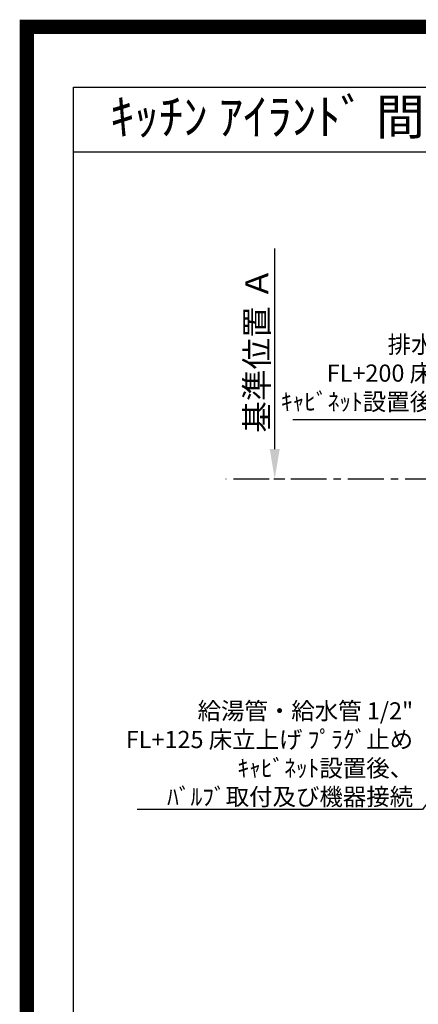
# Model space of a CAD drawing. Extents: x 27948 to 54421, y -11045 to -2175.
# Drawn here: x 41897 to 43290, y -5616 to -2175 of the extents above; entities that cross this region are included whole.
import ezdxf
from ezdxf.enums import TextEntityAlignment as Align

# ---------------------------------------------------------------- set-up
doc = ezdxf.new("R2010")
doc.units = 0
doc.header["$LTSCALE"] = 50
doc.header["$MEASUREMENT"] = 0
doc.linetypes.add('CENTER', pattern=[2, 1.25, -0.25, 0.25, -0.25])
doc.layers.get('0').update_dxf_attribs({"linetype": 'CONTINUOUS'})
doc.layers.get('DEFPOINTS').update_dxf_attribs({"color": 146, "linetype": 'CONTINUOUS'})
for name, color, linetype in [('111-壁仕上', 3, 'CONTINUOUS'), ('160-文字', 254, 'CONTINUOUS'), ('166-寸法B', 11, 'CONTINUOUS'), ('190-図面外枠', 5, 'CONTINUOUS')]:
    doc.layers.add(name, color=color, linetype=linetype)
doc.styles.add('KH001', font='txt')
doc.dimstyles.new('KH1xx030', dxfattribs={"dimscale": 30, "dimtxt": 2, "dimasz": 0.6, "dimexe": 0.3, "dimexo": 1.2, "dimgap": 0.5, "dimtad": 3, "dimdec": 1, "dimdsep": 46, "dimlunit": 6, "dimtxsty": 'KH001', "dimblk": 'DOT', "dimcen": 1, "dimdle": 1, "dimclrd": 256, "dimclre": 256, "dimclrt": 256, "dimadec": 0, "dimazin": 0, "dimtfac": 1, "dimtdec": 1, "dimtix": 1, "dimtmove": 2, "dimatfit": 3, "dimldrblk": 'CLOSEDBLANK', "dimfxl": 1, "dimtolj": 1, "dimtzin": 0, "dimlwd": -1, "dimlwe": -1, "dimarcsym": 0})

# ---------------------------------------------------------------- blocks, each defined once
blk = doc.blocks.new('A$C5D946DDC')
at = {"layer": '190-図面外枠'}
for p, q in [((271, 14349.3), (20519, 14349.3)), ((271, 350.7), (271, 14349.3))]:
    blk.add_line(p, q, dxfattribs=at)
at = {"layer": 'DEFPOINTS'}
blk.add_lwpolyline([(0, 0), (20790, 0), (20790, 14700), (0, 14700)], close=True, dxfattribs=at)
blk = doc.blocks.new('*D79')
at = {"layer": '166-寸法B', "transparency": 16777216}
for p, q in [((42787.9, -3675.7), (42787.9, -2975.3)), ((42823.6, -3780.7), (42784.9, -3780.7))]:
    blk.add_line(p, q, dxfattribs=at)
blk.add_solid([(42770.4, -3675.7), (42805.4, -3675.7), (42787.9, -3780.7)], dxfattribs=at)
at = {"layer": 'DEFPOINTS', "color": 0, "transparency": 16777216}
for p in [(42787.9, -2984.3), (42941.2, -2984.3), (42853.6, -3780.7)]:
    blk.add_point(p, dxfattribs=at)
at = {"layer": '166-寸法B', "transparency": 16777216, "insert": (42725.4, -3330), "char_height": 81, "attachment_point": 5, "rotation": 90, "style": 'KH001'}
blk.add_mtext('\\A1;基準位置 Ａ', dxfattribs=at)
blk = doc.blocks.new('_ClosedBlank')
at = {"color": 0, "linetype": 'ByBlock', "lineweight": -2}
for p, q in [((-1, 0.167), (0, 0)), ((-1, 0.167), (-1, -0.167)), ((0, 0), (-1, -0.167))]:
    blk.add_line(p, q, dxfattribs=at)
blk = doc.blocks.new('_None')
blk = doc.blocks.new('_Dot')
at = {"color": 0, "linetype": 'ByBlock', "lineweight": -2}
blk.add_line((-0.5, 0), (-1, 0), dxfattribs=at)
at = {"color": 0, "linetype": 'ByBlock', "const_width": 0.5}
blk.add_lwpolyline([(-0.25, 0, 1), (0.25, 0, 1)], format="xyb", close=True, dxfattribs=at)

msp = doc.modelspace()

# ---------------------------------------------------------------- linework, layer by layer
at = {"layer": '111-壁仕上', "color": 253, "linetype": 'CENTER', "ltscale": 2}
msp.add_line((46568.63, -3780.66), (42616.65, -3780.66), dxfattribs=at)
at = {"layer": '190-図面外枠'}
msp.add_lwpolyline([(42084.55, -2636.44), (54233.37, -2636.44)], dxfattribs=at)
at = {"layer": 'DEFPOINTS', "color": 1, "const_width": 50}
msp.add_lwpolyline([(41921.96, -11020), (54395.95, -11020), (54395.95, -2200), (41921.96, -2200)], close=True, dxfattribs=at)

# ---------------------------------------------------------------- block references
at = {"layer": '190-図面外枠', "xscale": 0.6000000000058208, "yscale": 0.6000000000058208, "zscale": 0.6000000000058208}
msp.add_blockref('A$C5D946DDC', (41921.96, -11020), dxfattribs=at)

# ---------------------------------------------------------------- texts
at = {"layer": '160-文字', "style": 'KH001'}
msp.add_text('ｷｯﾁﾝ ｱｲﾗﾝﾄﾞ 間口2450 L(左ｼﾝｸ) 食洗機なし ｼﾙﾊﾞｰ塗装ﾚﾝｼﾞﾌｰﾄﾞ 同時給排ﾀｲﾌﾟ 設備･下地図', height=125, dxfattribs=at).set_placement((42212.79, -2514.44), align=Align.MIDDLE_LEFT)
at = {"layer": '160-文字', "char_height": 60, "attachment_point": 9, "style": 'KH001'}
for s, insert in [('排水管 40A\\PFL+200 床立上げ\\Pｷｬﾋﾞﾈｯﾄ設置後、接続', (43586.82, -3559.04)), ('\\A1;給湯管・給水管 1/2"\\PFL+125 床立上げ ﾌﾟﾗｸﾞ止め\\Pｷｬﾋﾞﾈｯﾄ設置後、\\Pﾊﾞﾙﾌﾞ取付及び機器接続', (43271.48, -4920.95))]:
    msp.add_mtext(s, dxfattribs=dict(at, insert=insert))

# ---------------------------------------------------------------- dimensions: what is measured, and where the dimension line sits
at = {"layer": '166-寸法B'}
dim = msp.add_linear_dim(base=(42787.92, -2984.32), p1=(42853.59, -3780.66), p2=(42941.2, -2984.32), angle=270, text='基準位置 Ａ', dimstyle='KH1xx030', override={"dimtxt": 2.7, "dimasz": 3.5, "dimexe": 0.1, "dimexo": 1, "dimblk2": 'None', "dimsah": 1, "dimdle": 0.3, "dimse2": 1}, dxfattribs=at)
dim.commit()
dim.dimension.update_dxf_attribs({"geometry": '*D79', "text_midpoint": (42725.43, -3329.99)})

# ---------------------------------------------------------------- leaders
at = {"layer": '160-文字', "annotation_type": 0, "has_hookline": 1, "hookline_direction": 1}
for points, text_width in [([(43703.03, -3960.66), (43619.82, -3574.04), (43601.82, -3574.04)], 735.84), ([(43923.03, -4072.68), (43304.48, -4935.95), (43286.48, -4935.95)], 963.96)]:
    msp.add_leader(points, dimstyle='KH1xx030', override={"dimgap": 0.5, "dimtad": 1}, dxfattribs=dict(at, text_width=text_width))

doc.saveas('drawing.dxf')
